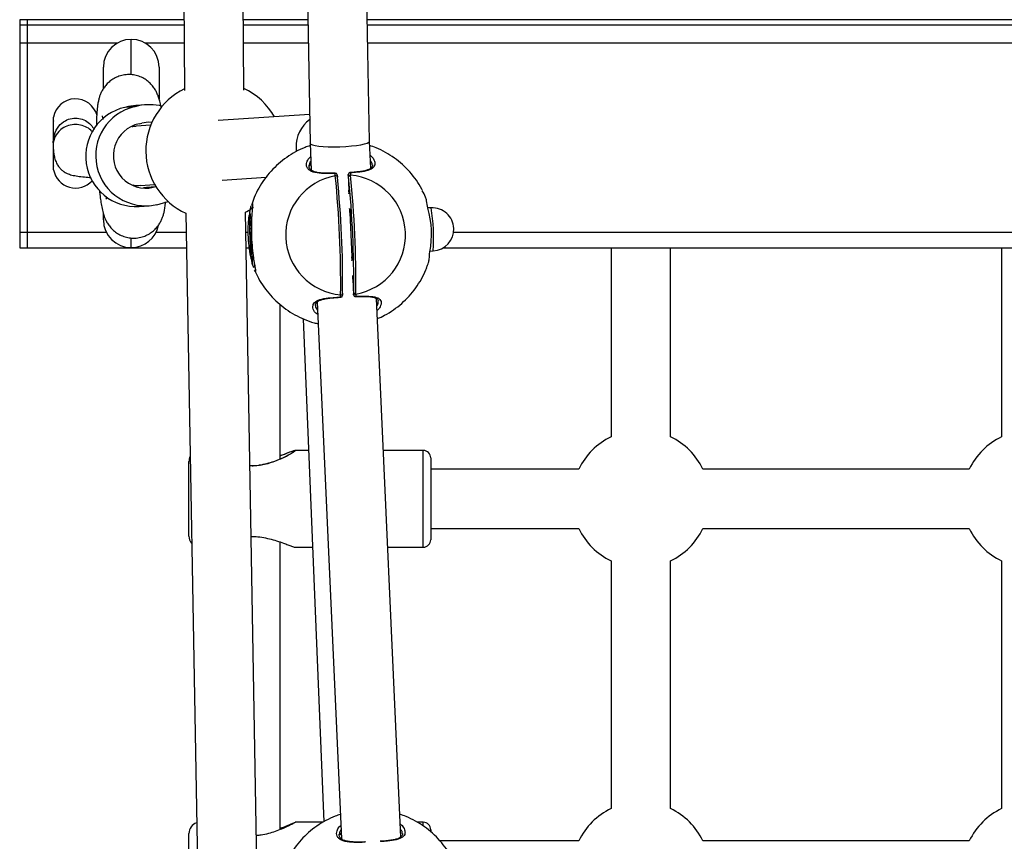
# Model space of a CAD drawing. Units: millimetres. Extents: x -4161 to 5480, y -4145 to 4781.
# Drawn here: x -417 to -153, y -198 to 23 of the extents above; entities that cross this region are included whole.
import ezdxf

# ---------------------------------------------------------------- set-up
doc = ezdxf.new("R2010")
doc.units = ezdxf.units.MM

msp = doc.modelspace()

# ---------------------------------------------------------------- linework, layer by layer
at = {"color": 7, "linetype": 'Continuous', "lineweight": 25}
for p, q in [((-376.09, 408.93), (-373.11, 3.99)), ((-357.11, 4.11), (-360.06, 405.6)), ((-346.45, 394.52), (-339.34, -10.16)), ((-323.35, -9.66), (-330.45, 394.68)), ((-415.4, 23.05), (-417.4, 23.05)), ((-417.4, 23.05), (-417.4, 23.04)), ((-415.4, 23.04), (-417.4, 23.04)), ((-417.4, 23.04), (-417.4, 21.56)), ((-415.4, 21.56), (-417.4, 21.56)), ((-417.4, 21.56), (-417.4, 16.76)), ((-373.25, 23.05), (-415.4, 23.05)), ((-415.4, 23.05), (-415.4, 23.04)), ((-415.4, 23.05), (-415.4, 23.04)), ((-415.4, 23.04), (-415.4, 21.56)), ((-415.4, 23.04), (-415.4, 21.56)), ((-373.25, 23.04), (-415.4, 23.04)), ((-415.4, 21.56), (-415.4, 16.76)), ((-415.4, 21.56), (-415.4, 16.76)), ((-373.24, 21.56), (-415.4, 21.56)), ((-339.93, 23.04), (-357.25, 23.04)), ((-339.9, 21.56), (-357.24, 21.56)), ((453.12, 23.04), (-323.92, 23.04)), ((453.1, 21.56), (-323.9, 21.56)), ((-415.4, 16.76), (-417.4, 16.76)), ((-417.4, 16.76), (-417.4, -34.12)), ((-415.4, 16.76), (-415.4, -34.12)), ((-415.4, 16.76), (-415.4, -34.12)), ((-391.16, 16.76), (-415.4, 16.76)), ((-387.4, 8.37), (-387.4, 17.77)), ((-373.21, 16.76), (-383.64, 16.76)), ((-339.82, 16.76), (-357.21, 16.76)), ((453.01, 16.76), (-323.81, 16.76)), ((-394.9, 10.22), (-394.9, 10.27)), ((-394.9, 4.66), (-394.9, 10.22)), ((-379.9, 10.27), (-379.9, 1.77)), ((-386.13, 0.01), (-388.16, -0.29)), ((-383.45, 0.19), (-386.13, 0.01)), ((-388.16, -0.29), (-389.13, -0.51)), ((-386.45, -0.33), (-389.13, -0.51)), ((-385.47, -0.11), (-388.16, -0.29)), ((-385.47, -0.11), (-386.45, -0.33)), ((-339.48, -2.44), (-364.04, -4.09)), ((-408.3, -9.06), (-408.3, -3.13)), ((-408.3, -4.17), (-408.3, -4.23)), ((-408.3, -9.07), (-408.3, -4.23)), ((-382.17, -5.32), (-386.11, -5.58)), ((-408.36, -10.04), (-408.3, -9.06)), ((-339.34, -10.16), (-339.02, -17.38)), ((-323.02, -16.89), (-323.35, -9.66)), ((-408.3, -16.23), (-408.3, -11.17)), ((-408.3, -17.33), (-408.3, -12.38)), ((-343.07, -11.22), (-343.03, -12.39)), ((-339.47, -15.87), (-339.46, -16.37)), ((-408.3, -16.23), (-408.3, -16.29)), ((-362.96, -20.06), (-351.11, -19.26)), ((-332.07, -18.66), (-332.06, -18.7)), ((-332.06, -18.7), (-331.99, -19.32)), ((-329.07, -18.56), (-328.88, -22.75)), ((-329.07, -18.56), (-328.88, -22.75)), ((-328.99, -19.19), (-329.07, -18.56)), ((-329.07, -18.56), (-329.07, -18.56)), ((-385.03, -21.55), (-381.1, -21.28)), ((-381.49, -22.01), (-384.07, -22.19)), ((-380.76, -21.85), (-383.33, -22.02)), ((-328.88, -22.75), (-328.88, -22.75)), ((-380.57, -26.68), (-379.6, -26.46)), ((-379.6, -26.46), (-377.5, -25.8)), ((-385.29, -27.15), (-382.6, -26.97)), ((-372.7, -28.99), (-366.69, -371.65)), ((-350.69, -371.37), (-356.7, -28.71)), ((-328.61, -28.74), (-328.07, -40.73)), ((-328.61, -28.74), (-328.07, -40.73)), ((-328.61, -28.74), (-328.61, -28.74)), ((-306.77, -27.52), (-307.7, -27.56)), ((-394.9, -30.73), (-394.9, -29.19)), ((-355.5, -33.18), (-355.41, -30.92)), ((-355.41, -30.92), (-355.11, -33.28)), ((-415.4, -34.12), (-417.4, -34.12)), ((-417.4, -34.12), (-417.4, -38.3)), ((-415.4, -34.12), (-415.4, -38.3)), ((-415.4, -34.12), (-415.4, -38.3)), ((-394.09, -34.12), (-415.4, -34.12)), ((-372.61, -34.12), (-380.71, -34.12)), ((-355.94, -34.12), (-356.61, -34.12)), ((-355.13, -33.16), (-355.5, -33.18)), ((-355.5, -33.18), (-355.29, -37.81)), ((429.96, -34.12), (-300.76, -34.12)), ((-387.4, -38.23), (-387.4, -35.72)), ((-417.4, -38.3), (-415.4, -38.3)), ((-415.4, -38.3), (-372.54, -38.3)), ((-356.53, -38.3), (-355.66, -38.3)), ((-354.92, -37.79), (-355.29, -37.81)), ((-354.99, -40.17), (-355.29, -37.81)), ((-354.99, -40.17), (-354.9, -37.91)), ((-307.11, -39.15), (-306.24, -39.11)), ((-303.54, -38.3), (432.74, -38.3)), ((-258.4, -38.3), (-258.4, -89.11)), ((-242.4, -89.11), (-242.4, -38.3)), ((-153.4, -38.3), (-153.4, -89.11)), ((-328.07, -40.73), (-328.07, -40.73)), ((-354.47, -43.68), (-354.65, -43.13)), ((-327.8, -46.72), (-327.61, -50.91)), ((-327.8, -46.72), (-327.61, -50.91)), ((-327.8, -46.72), (-327.8, -46.72)), ((-337.42, -52.84), (-330.92, -197.18)), ((-330.58, -50.45), (-330.6, -51.05)), ((-330.6, -51.09), (-330.6, -51.05)), ((-327.61, -50.91), (-327.59, -50.31)), ((-327.61, -50.91), (-327.61, -50.91)), ((-314.92, -196.69), (-321.45, -51.89)), ((-321.02, -52.65), (-321, -52.52)), ((-347.4, -95.06), (-347.4, -53.5)), ((-341.17, -57.38), (-335.59, -192.57)), ((-339.71, -92.76), (-343.41, -92.76)), ((-343.41, -92.8), (-343.28, -92.79)), ((-308.9, -92.76), (-319.61, -92.76)), ((-308.9, -106.68), (-308.9, -92.76)), ((-306.9, -94.76), (-306.9, -106.54)), ((-371.9, -106.47), (-371.9, -95.76)), ((-352.71, -96.7), (-353.07, -96.71)), ((-267.08, -97.76), (-306.9, -97.76)), ((-162.08, -97.76), (-233.72, -97.76)), ((-371.9, -115.76), (-371.9, -106.47)), ((-308.9, -118.76), (-308.9, -106.68)), ((-306.9, -106.54), (-306.9, -116.76)), ((-306.9, -113.76), (-267.08, -113.76)), ((-233.72, -113.76), (-162.08, -113.76)), ((-347.4, -194.68), (-347.4, -117.37)), ((-343.42, -118.76), (-338.64, -118.76)), ((-318.43, -118.76), (-308.9, -118.76)), ((-258.4, -122.44), (-258.4, -189.05)), ((-242.4, -189.05), (-242.4, -122.44)), ((-153.4, -122.44), (-153.4, -189.05)), ((-335.86, -192.73), (-343.3, -192.73)), ((-308.9, -192.73), (-310.46, -192.73)), ((-308.9, -193.59), (-308.9, -192.73)), ((-371.9, -205.93), (-371.9, -195.73)), ((-331.37, -195.67), (-331.35, -196.17)), ((-306.9, -194.73), (-306.9, -195.27)), ((-267.08, -197.73), (-304.37, -197.73)), ((-162.08, -197.73), (-233.72, -197.73))]:
    msp.add_line(p, q, dxfattribs=at)
at = {"color": 7, "linetype": 'Continuous', "lineweight": 25, "flags": 128}
for points in [[(-381.85, -4.56), (-382.73, -4.53), (-384.55, -4.77)], [(-332.62, -18.3), (-332.6, -18.25), (-332.58, -18.22), (-332.58, -18.22)], [(-328.52, -18.11), (-328.56, -18.06), (-328.6, -18.04), (-328.6, -18.04)], [(-356.7, -28.71), (-356.31, -28.51), (-355.25, -27.9)], [(-355.49, -28.58), (-355.52, -28.55), (-355.58, -28.71), (-355.63, -29.21), (-355.65, -30.02), (-355.66, -31.12), (-355.64, -32.43), (-355.59, -33.91), (-355.53, -35.46)], [(-355.53, -35.46), (-355.45, -37.02), (-355.36, -38.5), (-355.26, -39.84), (-355.16, -40.96), (-355.06, -41.81), (-354.97, -42.34), (-354.88, -42.54), (-354.84, -42.49)], [(-331.07, -51.57), (-331.07, -51.57), (-331.1, -51.55), (-331.12, -51.5)], [(-327.03, -51.31), (-327.06, -51.37), (-327.09, -51.39), (-327.09, -51.39)]]:
    msp.add_lwpolyline(points, dxfattribs=at)
at = {"color": 7, "linetype": 'Continuous', "lineweight": 25}
for centre, radius, start, end in [((-387.4, 10.27), 7.5, 90, 180), ((-387.4, 10.27), 7.5, 0, 90), ((-364.99, -12.18), 18.5, 116.043, 245.3832), ((-364.99, -12.18), 18.5, 29.4793, 64.7989), ((-402.4, -4.23), 6, 14.3518, 169.436), ((-382.54, -13.18), 13.39, 75.181, 102.6349), ((-386.15, -13.68), 13.5, 102.7562, 273.6667), ((-383.47, -13.49), 13.5, 102.7348, 282.3975), ((-383.48, -13.49), 8.75, 101.9783, 283.154), ((-391.29, 23.51), 29.07, 281.8801, 283.3917), ((-402.4, -16.23), 6, 190.564, 317.9864), ((-332.52, -18.76), 0.466, 11.8124, 102.3471), ((-332.56, -18.72), 0.5, 6.9614, 91.6971), ((-328.57, -18.54), 0.5, 93.5668, 182.5838), ((-328.58, -18.6), 0.491, 83.5853, 175.3419), ((-329.76, -34.82), 16.13, 99.943, 265.2245), ((-332.44, -19.38), 0.459, 6.8492, 103.0833), ((-617.59, -47.81), 286.5, 359.3825, 5.785), ((-609.53, -47.44), 278.96, 359.3825, 5.785), ((-328.51, -19.23), 0.491, 83.2368, 174.7937), ((-606.54, -47.3), 278.96, 359.3825, 5.785), ((-613.49, -47.62), 286.5, 359.3825, 5.785), ((-329.79, -34.82), 16.13, 279.943, 85.2245), ((-374.76, -50.3), 29.07, 101.8801, 103.3917), ((-373.33, -32.41), 18.25, 1.7249, 12.1107), ((-330.82, -34.56), 24.15, 348.4587, 16.7088), ((-306.5, -33.31), 5.8, 2.5838, 92.6219), ((-352.99, -35.44), 46.89, 355.5169, 9.727), ((-387.4, -30.73), 7.5, 180, 270), ((-387.4, -30.73), 7.5, 270, 348.6036), ((-306.5, -33.31), 5.8, 272.6219, 2.5838), ((-366, -40.87), 11.28, 351.757, 2.8601), ((-331.07, -51.04), 0.469, 263.2421, 353.7155), ((-331.04, -50.44), 0.461, 262.537, 358.95), ((-331.1, -51.07), 0.5, 273.1796, 357.995), ((-327.11, -50.89), 0.5, 182.5838, 272.0523), ((-327.12, -50.83), 0.492, 189.199, 281.3679), ((-327.1, -50.23), 0.492, 189.713, 281.7122), ((-250.4, -105.76), 18.5, 115.622, 154.378), ((-250.4, -105.76), 18.5, 25.622, 64.378), ((-145.4, -105.76), 18.5, 115.622, 154.378), ((-368.9, -95.76), 3, 152.1616, 180), ((-308.9, -94.76), 2, 0, 90), ((-250.4, -105.76), 18.5, 205.622, 244.378), ((-250.4, -105.76), 18.5, 295.622, 334.378), ((-145.4, -105.76), 18.5, 205.622, 244.378), ((-368.9, -115.76), 3, 180, 221.6303), ((-308.9, -116.76), 2, 270, 0), ((-250.4, -205.73), 18.5, 115.622, 154.378), ((-250.4, -205.73), 18.5, 25.622, 64.378), ((-145.4, -205.73), 18.5, 115.622, 154.378), ((-368.9, -195.73), 3, 107.9441, 180), ((-308.9, -194.73), 2, 0, 90)]:
    msp.add_arc(centre, radius, start, end, dxfattribs=at)
for centre, major_axis, ratio, start_param, end_param in [((-335.11, -10.16), (5.59, 6.23), 0.912804, 1.353018, 2.388741), ((-331.35, -9.91), (8, 0.25), 0.146987, 3.139574, 6.281166)]:
    msp.add_ellipse(centre, major_axis=major_axis, ratio=ratio, start_param=start_param, end_param=end_param, dxfattribs=at)
for points, knots in [([(-379.43, -0.31), (-379.53, 0.17), (-379.69, 1.02), (-380.01, 2.11), (-380.37, 3.08), (-380.83, 4.04), (-381.47, 5.02), (-382.32, 6), (-383.38, 6.88), (-384.64, 7.6), (-386.05, 8.1), (-387.59, 8.34), (-389.18, 8.27), (-390.69, 7.9), (-392.02, 7.3), (-393.15, 6.54), (-394.08, 5.66), (-394.81, 4.73), (-395.37, 3.78), (-395.77, 2.87), (-396.06, 1.98), (-396.28, 1.06), (-396.48, -0.13), (-396.63, -1.56), (-396.74, -3.31), (-396.79, -4.6), (-396.79, -5.38), (-396.8, -5.52)], [0, 0, 0, 0, 0.060515, 0.106336, 0.142781, 0.176223, 0.209943, 0.245363, 0.282533, 0.320931, 0.360123, 0.399757, 0.443405, 0.483975, 0.521936, 0.557796, 0.591829, 0.624192, 0.655061, 0.685113, 0.716257, 0.751263, 0.796425, 0.86904, 0.92994, 0.987565, 1, 1, 1, 1]), ([(-397.82, -7.22), (-397.96, -7.03), (-398.41, -6.44), (-399.67, -5.66), (-401.43, -5.11), (-403.38, -5.11), (-405.24, -5.69), (-406.32, -6.45), (-407.38, -7.49), (-408.1, -8.69), (-408.28, -9.64), (-408.36, -10.04)], [0, 0, 0, 0, 0.058382, 0.179873, 0.293976, 0.40601, 0.526928, 0.655854, 0.678673, 0.866959, 1, 1, 1, 1]), ([(-408.3, -9.06), (-408.23, -8.66), (-408.01, -7.45), (-407.1, -5.6), (-405.32, -4.07), (-403.37, -3.39), (-401.45, -3.39), (-399.68, -4), (-398.23, -5.07), (-397.65, -6.03), (-397.38, -6.48)], [0, 0, 0, 0, 0.087709, 0.267536, 0.416456, 0.53949, 0.654969, 0.771122, 0.891259, 1, 1, 1, 1]), ([(-395.25, -2.81), (-395.25, -2.8), (-395.26, -2.77), (-395.21, -2.96), (-395.14, -3.27), (-395.08, -3.62), (-395.06, -3.75)], [0, 0, 0, 0, 0.066796, 0.388552, 0.768483, 1, 1, 1, 1]), ([(-386.1, -5.66), (-386.41, -5.64), (-386.78, -5.61), (-387.12, -5.73), (-387.18, -5.75)], [0, 0, 0, 0, 0.834859, 1, 1, 1, 1]), ([(-408.36, -10.04), (-408.38, -10.25), (-408.41, -10.53), (-408.39, -10.81), (-408.39, -10.88)], [0, 0, 0, 0, 0.746064, 1, 1, 1, 1]), ([(-408.39, -10.88), (-408.38, -11.23), (-408.37, -11.93), (-408.24, -13.1), (-407.98, -14.28), (-407.61, -15.33), (-407.15, -16.17), (-406.69, -16.8), (-406.03, -17.44), (-405.32, -17.95), (-404.5, -18.37), (-403.38, -18.74), (-401.83, -19.03), (-400.12, -19.23), (-398.81, -19.33), (-398.2, -19.37)], [0, 0, 0, 0, 0.156431, 0.319597, 0.451009, 0.550918, 0.619888, 0.643291, 0.66951, 0.699271, 0.74073, 0.8048, 0.872191, 0.940574, 1, 1, 1, 1]), ([(-339.31, -10.81), (-339.77, -10.96), (-341.12, -11.4), (-343.25, -12.44), (-345.64, -13.91), (-347.85, -15.65), (-349.86, -17.62), (-351.63, -19.81), (-353.13, -22.18), (-354.32, -24.55), (-354.86, -26.17), (-355.1, -26.9)], [0, 0, 0, 0, 0.061881, 0.18201, 0.30206, 0.422035, 0.541941, 0.661789, 0.781593, 0.901369, 1, 1, 1, 1]), ([(-309.08, -22.89), (-309.14, -22.75), (-309.6, -21.77), (-310.73, -20.08), (-312.46, -17.85), (-314.45, -15.86), (-316.64, -14.09), (-319.03, -12.58), (-321.26, -11.46), (-322.72, -10.98), (-323.3, -10.78)], [0, 0, 0, 0, 0.0233748, 0.1700859, 0.3168888, 0.4637755, 0.6107336, 0.7577476, 0.904799, 1, 1, 1, 1]), ([(-332.62, -18.3), (-333.18, -18.32), (-334.71, -18.36), (-337.03, -18.3), (-338.78, -17.91), (-339.74, -17.3), (-340.35, -16.5), (-340.31, -15.42), (-339.87, -14.38), (-339.33, -13.92), (-339.18, -13.8)], [0, 0, 0, 0, 0.095421, 0.260092, 0.436123, 0.531846, 0.631196, 0.82475, 0.951976, 1, 1, 1, 1]), ([(-339.13, -14.94), (-339.29, -15.17), (-339.51, -15.5), (-339.48, -15.79), (-339.47, -15.87)], [0, 0, 0, 0, 0.713318, 1, 1, 1, 1]), ([(-323.18, -13.42), (-323.16, -13.43), (-322.44, -13.91), (-322, -14.82), (-321.8, -16.02), (-322.44, -17), (-324.1, -17.67), (-326.28, -17.97), (-327.87, -18.07), (-328.52, -18.11)], [0, 0, 0, 0, 0.005751, 0.213696, 0.34562, 0.525531, 0.706459, 0.879534, 1, 1, 1, 1]), ([(-322.65, -15.96), (-322.64, -15.79), (-322.62, -15.42), (-322.95, -15.03), (-323.12, -14.82)], [0, 0, 0, 0, 0.475881, 1, 1, 1, 1]), ([(-332.57, -18.22), (-332.66, -18.22), (-333.31, -18.25), (-334.44, -18.26), (-335.89, -18.23), (-337.14, -18.1), (-338.14, -17.87), (-338.87, -17.55), (-339.34, -17.15), (-339.57, -16.7), (-339.64, -16.31), (-339.55, -16.04), (-339.54, -16.01)], [0, 0, 0, 0, 0.020049, 0.14156, 0.261153, 0.378816, 0.493066, 0.606375, 0.719629, 0.842141, 0.981485, 1, 1, 1, 1]), ([(-332.55, -18.93), (-332.57, -18.75), (-332.59, -18.54), (-332.62, -18.33), (-332.62, -18.3)], [0, 0, 0, 0, 0.846364, 1, 1, 1, 1]), ([(-324.24, -17.46), (-324.27, -17.47), (-324.58, -17.59), (-325.42, -17.74), (-326.71, -17.9), (-327.81, -17.99), (-328.48, -18.03), (-328.61, -18.04)], [0, 0, 0, 0, 0.0367, 0.32894, 0.620422, 0.923558, 1, 1, 1, 1]), ([(-328.52, -18.11), (-328.5, -18.29), (-328.48, -18.5), (-328.45, -18.71), (-328.45, -18.74)], [0, 0, 0, 0, 0.846364, 1, 1, 1, 1]), ([(-322.59, -15.98), (-322.59, -15.99), (-322.54, -16.19), (-322.65, -16.45), (-322.92, -16.85), (-323.44, -17.2), (-323.98, -17.38), (-324.24, -17.46)], [0, 0, 0, 0, 0.01034, 0.295954, 0.552702, 0.784331, 1, 1, 1, 1]), ([(-396, -22.66), (-395.95, -23.09), (-395.84, -24.17), (-395.62, -25.72), (-395.33, -27.39), (-395.01, -28.76), (-394.63, -29.96), (-394.2, -30.96), (-393.66, -31.92), (-392.91, -32.91), (-391.95, -33.85), (-390.78, -34.66), (-389.44, -35.26), (-387.98, -35.63), (-386.43, -35.72), (-384.89, -35.51), (-383.46, -35.02), (-382.23, -34.34), (-381.19, -33.51), (-380.35, -32.6), (-379.71, -31.66), (-379.23, -30.73), (-378.88, -29.83), (-378.63, -28.94), (-378.42, -27.93), (-378.28, -26.96), (-378.22, -26.19), (-378.2, -25.89)], [0, 0, 0, 0, 0.0394481, 0.0989505, 0.1616582, 0.2331392, 0.2782157, 0.3108639, 0.3439405, 0.37788, 0.413751, 0.4510542, 0.4893444, 0.5282156, 0.5673875, 0.6088658, 0.6475535, 0.6839391, 0.7184044, 0.7511483, 0.7823102, 0.8121991, 0.8420082, 0.8739429, 0.911999, 0.9654352, 1, 1, 1, 1]), ([(-386.97, -21.37), (-386.81, -21.43), (-386.19, -21.63), (-385.53, -21.53), (-385.03, -21.46)], [0, 0, 0, 0, 0.257139, 1, 1, 1, 1]), ([(-328.88, -22.75), (-328.88, -22.79), (-328.87, -22.94), (-328.86, -23.2), (-328.86, -23.45), (-328.87, -23.58), (-328.87, -23.62), (-328.87, -23.62), (-328.87, -23.6), (-328.87, -23.6)], [0, 0, 0, 0, 0.0822688, 0.3442184, 0.6077208, 0.8091832, 0.9195976, 0.9945403, 1, 1, 1, 1]), ([(-328.88, -23.72), (-328.88, -23.72), (-328.87, -23.71), (-328.86, -23.59), (-328.86, -23.37), (-328.87, -23.08), (-328.88, -22.86), (-328.88, -22.75)], [0, 0, 0, 0, 0.093423, 0.325284, 0.551692, 0.775806, 1, 1, 1, 1]), ([(-307.69, -27.61), (-307.77, -26.95), (-307.9, -25.96), (-308.34, -24.38), (-308.84, -23.49), (-309.16, -22.92)], [0, 0, 0, 0, 0.416116, 0.627272, 1, 1, 1, 1]), ([(-394.13, -24.5), (-394.14, -24.67), (-394.17, -25.02), (-394.21, -25.26), (-394.21, -25.24), (-394.2, -25.23)], [0, 0, 0, 0, 0.405717, 0.826993, 1, 1, 1, 1]), ([(-354.86, -26.43), (-354.85, -26.42), (-354.78, -26.34), (-354.83, -27.18), (-354.96, -28.92), (-355.11, -31.5), (-355.13, -34.52), (-354.97, -37.62), (-354.66, -40.29), (-354.46, -41.61), (-354.36, -42.2)], [0, 0, 0, 0, 0.027474, 0.167816, 0.309872, 0.455658, 0.602084, 0.745627, 0.887432, 1, 1, 1, 1]), ([(-354.57, -27.52), (-354.68, -27.53), (-354.91, -27.55), (-355.17, -27.73), (-355.36, -27.93), (-355.47, -28.12), (-355.53, -28.31), (-355.58, -28.53), (-355.62, -28.87), (-355.65, -29.5), (-355.66, -30.47), (-355.66, -31.68), (-355.63, -33.04), (-355.58, -34.32), (-355.54, -35.4), (-355.49, -36.48), (-355.42, -37.72), (-355.33, -39.1), (-355.23, -40.33), (-355.13, -41.35), (-355.02, -42.14), (-354.95, -42.54), (-354.85, -42.84), (-354.72, -43.07), (-354.5, -43.31), (-354.29, -43.4), (-354.18, -43.45)], [0, 0, 0, 0, 0.014923, 0.029889, 0.042966, 0.055434, 0.069505, 0.092523, 0.136566, 0.200533, 0.268604, 0.3338, 0.398284, 0.462524, 0.503382, 0.536907, 0.60096, 0.665142, 0.729446, 0.794029, 0.85932, 0.927227, 0.951611, 0.968465, 0.98342, 1, 1, 1, 1]), ([(-355.38, -27.98), (-355.37, -27.89), (-355.27, -27.3), (-355.18, -27.08), (-355.1, -26.9)], [0, 0, 0, 0, 0.166485, 1, 1, 1, 1]), ([(-328.61, -28.74), (-328.61, -28.68), (-328.62, -28.5), (-328.64, -28.22), (-328.66, -27.96), (-328.69, -27.77), (-328.7, -27.75), (-328.7, -27.73)], [0, 0, 0, 0, 0.12204, 0.335, 0.55402, 0.777083, 1, 1, 1, 1]), ([(-328.68, -27.86), (-328.68, -27.86), (-328.68, -27.86), (-328.67, -27.91), (-328.66, -28.03), (-328.64, -28.25), (-328.62, -28.52), (-328.61, -28.69), (-328.61, -28.75)], [0, 0, 0, 0, 0.055986, 0.172547, 0.349305, 0.592051, 0.862189, 1, 1, 1, 1]), ([(-355.1, -41.4), (-355.17, -41.14), (-355.42, -40.15), (-355.78, -37.8), (-356, -34.71), (-355.93, -31.96), (-355.77, -30.16), (-355.66, -29.54), (-355.64, -29.44)], [0, 0, 0, 0, 0.0838105, 0.3204746, 0.5540723, 0.7832286, 0.9645888, 1, 1, 1, 1]), ([(-308.04, -43.55), (-307.84, -43.12), (-307.49, -42.37), (-307.22, -40.98), (-307.18, -40.02), (-307.16, -39.39)], [0, 0, 0, 0, 0.310382, 0.542526, 1, 1, 1, 1]), ([(-354.4, -42.05), (-354.39, -42.12), (-354.31, -42.6), (-354.24, -43.03), (-354.2, -43.29), (-354.19, -43.31)], [0, 0, 0, 0, 0.132651, 0.940767, 1, 1, 1, 1]), ([(-354.36, -42.2), (-354.34, -42.35), (-354.2, -43.18), (-354.01, -44.29), (-353.97, -44.89), (-354.16, -44.48), (-354.25, -44.29)], [0, 0, 0, 0, 0.071255, 0.403404, 0.732491, 1, 1, 1, 1]), ([(-328.07, -40.73), (-328.07, -40.77), (-328.06, -40.92), (-328.05, -41.18), (-328.05, -41.43), (-328.06, -41.56), (-328.06, -41.6), (-328.06, -41.6), (-328.06, -41.58), (-328.06, -41.58)], [0, 0, 0, 0, 0.082246, 0.344203, 0.607711, 0.809179, 0.919596, 0.99454, 1, 1, 1, 1]), ([(-328.07, -41.7), (-328.07, -41.7), (-328.06, -41.69), (-328.05, -41.57), (-328.05, -41.35), (-328.06, -41.06), (-328.06, -40.84), (-328.07, -40.73)], [0, 0, 0, 0, 0.093602, 0.325417, 0.551781, 0.77585, 1, 1, 1, 1]), ([(-354.24, -44.29), (-353.92, -45), (-353.21, -46.57), (-351.78, -48.83), (-350.04, -51.04), (-348.06, -53.04), (-345.86, -54.81), (-343.48, -56.32), (-340.94, -57.54), (-338.82, -58.34), (-337.53, -58.62), (-337.16, -58.7)], [0, 0, 0, 0, 0.101269, 0.2224477, 0.3437023, 0.465026, 0.5864087, 0.7078376, 0.8292973, 0.9507713, 1, 1, 1, 1]), ([(-354.19, -43.31), (-354.15, -43.54), (-354.08, -43.99), (-354.05, -44.31), (-354.05, -44.35), (-354.05, -44.37)], [0, 0, 0, 0, 0.429655, 0.803576, 1, 1, 1, 1]), ([(-321.2, -57.32), (-320.55, -57.03), (-319.05, -56.36), (-316.86, -54.98), (-314.65, -53.25), (-312.65, -51.27), (-310.87, -49.09), (-309.38, -46.71), (-308.41, -44.86), (-308.03, -43.78), (-307.96, -43.58)], [0, 0, 0, 0, 0.108622, 0.251995, 0.395278, 0.538478, 0.68161, 0.824689, 0.967734, 1, 1, 1, 1]), ([(-327.8, -46.72), (-327.8, -46.66), (-327.81, -46.48), (-327.83, -46.2), (-327.85, -45.93), (-327.87, -45.75), (-327.89, -45.73), (-327.89, -45.71)], [0, 0, 0, 0, 0.12204, 0.335, 0.55402, 0.777083, 1, 1, 1, 1]), ([(-327.87, -45.84), (-327.87, -45.84), (-327.87, -45.84), (-327.86, -45.89), (-327.85, -46.01), (-327.83, -46.23), (-327.81, -46.5), (-327.8, -46.67), (-327.8, -46.73)], [0, 0, 0, 0, 0.055986, 0.172547, 0.349305, 0.592051, 0.862189, 1, 1, 1, 1]), ([(-337.27, -56.2), (-337.44, -56.08), (-338.24, -55.53), (-338.63, -54.55), (-338.54, -53.42), (-337.66, -52.51), (-335.76, -51.9), (-333.43, -51.63), (-331.79, -51.54), (-331.12, -51.5)], [0, 0, 0, 0, 0.051498, 0.249931, 0.375761, 0.547414, 0.720037, 0.885178, 1, 1, 1, 1]), ([(-337.87, -53.79), (-337.88, -53.69), (-337.91, -53.41), (-337.71, -53.06), (-337.25, -52.64), (-336.54, -52.3), (-335.56, -52.03), (-334.34, -51.83), (-332.92, -51.69), (-331.79, -51.61), (-331.14, -51.57), (-331.02, -51.57)], [0, 0, 0, 0, 0.076388, 0.230872, 0.35265, 0.468987, 0.592801, 0.718319, 0.843532, 0.973189, 1, 1, 1, 1]), ([(-331.12, -51.5), (-331.12, -51.33), (-331.11, -51.13), (-331.11, -50.93), (-331.1, -50.9)], [0, 0, 0, 0, 0.846364, 1, 1, 1, 1]), ([(-327.1, -51.39), (-327.01, -51.39), (-326.38, -51.36), (-325.29, -51.34), (-323.91, -51.35), (-322.78, -51.45), (-321.9, -51.64), (-321.33, -51.92), (-321.03, -52.22), (-320.98, -52.44), (-320.95, -52.56)], [0, 0, 0, 0, 0.0241433, 0.1710133, 0.3153645, 0.4570532, 0.5939931, 0.729027, 0.8638622, 1, 1, 1, 1]), ([(-327, -50.71), (-327.01, -50.88), (-327.02, -51.09), (-327.03, -51.28), (-327.03, -51.31)], [0, 0, 0, 0, 0.846364, 1, 1, 1, 1]), ([(-327.03, -51.31), (-326.48, -51.3), (-325, -51.24), (-322.82, -51.27), (-321.26, -51.61), (-320.49, -52.16), (-320.08, -52.92), (-320.37, -53.94), (-320.86, -54.81), (-321.29, -55.14), (-321.3, -55.15)], [0, 0, 0, 0, 0.099809, 0.272333, 0.456741, 0.557017, 0.661093, 0.863853, 0.997164, 1, 1, 1, 1]), ([(-321.36, -53.93), (-321.31, -53.86), (-320.96, -53.4), (-320.99, -53), (-321.02, -52.65)], [0, 0, 0, 0, 0.144131, 1, 1, 1, 1]), ([(-337.87, -53.79), (-337.87, -53.84), (-337.93, -54.23), (-337.61, -54.66), (-337.32, -55.02)], [0, 0, 0, 0, 0.1339802, 1, 1, 1, 1]), ([(-343.31, -92.82), (-343.36, -92.89), (-343.45, -93.02), (-344.28, -93.55), (-345.47, -94.21), (-346.96, -94.93), (-349.21, -95.87), (-351.87, -96.63), (-354.25, -96.96), (-355.26, -96.91), (-355.51, -96.9)], [0, 0, 0, 0, 0.102388, 0.217908, 0.336876, 0.455419, 0.577398, 0.820946, 0.957064, 1, 1, 1, 1]), ([(-352.85, -96.7), (-352.75, -96.69), (-351.34, -96.49), (-349.37, -95.88), (-347.15, -94.97), (-345.67, -94.26), (-344.5, -93.62), (-343.74, -93.16), (-343.65, -93.05), (-343.62, -93.01)], [0, 0, 0, 0, 0.022389, 0.330272, 0.48005, 0.633656, 0.78294, 0.927148, 1, 1, 1, 1]), ([(-347.4, -94.16), (-347.18, -94.08), (-346.1, -93.73), (-344.65, -93.15), (-343.92, -92.92), (-343.61, -92.81)], [0, 0, 0, 0, 0.12999, 0.625755, 1, 1, 1, 1]), ([(-343.51, -92.88), (-343.58, -92.87), (-343.73, -92.85), (-344.92, -93.27), (-346.24, -93.79), (-347.24, -94.11), (-347.4, -94.17)], [0, 0, 0, 0, 0.232751, 0.52825, 0.922258, 1, 1, 1, 1]), ([(-355.51, -96.84), (-355.12, -96.85), (-354.51, -96.86), (-353.91, -96.82), (-353.69, -96.81)], [0, 0, 0, 0, 0.634552, 1, 1, 1, 1]), ([(-355.17, -115.89), (-354.91, -115.88), (-353.94, -115.86), (-352.27, -116.08), (-350.23, -116.49), (-348.27, -117.06), (-346.61, -117.63), (-345.25, -118.13), (-344.19, -118.53), (-343.47, -118.78), (-343.43, -118.74), (-343.42, -118.72)], [0, 0, 0, 0, 0.050281, 0.182741, 0.318934, 0.45822, 0.601259, 0.709537, 0.821069, 0.95678, 1, 1, 1, 1]), ([(-300.98, -202.69), (-301.04, -202.55), (-301.5, -201.57), (-302.63, -199.87), (-304.36, -197.65), (-306.35, -195.65), (-308.54, -193.88), (-310.93, -192.38), (-313.15, -191.26), (-314.62, -190.77), (-315.2, -190.58)], [0, 0, 0, 0, 0.023375, 0.170086, 0.316889, 0.463775, 0.610734, 0.757748, 0.904799, 1, 1, 1, 1]), ([(-343.28, -192.74), (-343.33, -192.78), (-343.43, -192.85), (-344.28, -193.3), (-345.47, -193.89), (-346.96, -194.55), (-349.21, -195.41), (-351.54, -196.13), (-353.34, -196.28), (-353.76, -196.32)], [0, 0, 0, 0, 0.125977, 0.25312, 0.384057, 0.514528, 0.648778, 0.91683, 1, 1, 1, 1]), ([(-343.49, -192.82), (-343.56, -192.84), (-343.72, -192.89), (-344.92, -193.42), (-346.24, -194.01), (-347.24, -194.37), (-347.4, -194.43)], [0, 0, 0, 0, 0.244467, 0.535453, 0.923445, 1, 1, 1, 1]), ([(-331.21, -190.61), (-331.67, -190.76), (-333.02, -191.2), (-335.14, -192.24), (-337.54, -193.71), (-339.75, -195.45), (-341.75, -197.42), (-343.52, -199.61), (-345.03, -201.98), (-346.22, -204.35), (-346.76, -205.97), (-347, -206.7)], [0, 0, 0, 0, 0.061881, 0.18201, 0.30206, 0.422035, 0.541941, 0.661789, 0.781593, 0.901369, 1, 1, 1, 1]), ([(-315.08, -193.22), (-315.06, -193.23), (-314.34, -193.71), (-313.9, -194.62), (-313.7, -195.82), (-314.33, -196.8), (-316, -197.46), (-318.18, -197.77), (-319.77, -197.87), (-320.42, -197.91)], [0, 0, 0, 0, 0.005751, 0.213696, 0.34562, 0.525531, 0.706459, 0.879534, 1, 1, 1, 1]), ([(-324.52, -198.1), (-325.08, -198.12), (-326.61, -198.16), (-328.92, -198.1), (-330.68, -197.71), (-331.63, -197.1), (-332.25, -196.3), (-332.21, -195.22), (-331.76, -194.18), (-331.22, -193.72), (-331.08, -193.6)], [0, 0, 0, 0, 0.095421, 0.260092, 0.436123, 0.531846, 0.631196, 0.82475, 0.951976, 1, 1, 1, 1]), ([(-324.47, -198.02), (-324.56, -198.02), (-325.2, -198.05), (-326.34, -198.06), (-327.79, -198.03), (-329.04, -197.9), (-330.04, -197.67), (-330.77, -197.35), (-331.24, -196.95), (-331.46, -196.5), (-331.54, -196.11), (-331.44, -195.84), (-331.43, -195.8)], [0, 0, 0, 0, 0.020049, 0.14156, 0.261153, 0.378816, 0.493066, 0.606375, 0.719629, 0.842141, 0.981485, 1, 1, 1, 1]), ([(-331.03, -194.74), (-331.19, -194.97), (-331.41, -195.3), (-331.38, -195.59), (-331.37, -195.67)], [0, 0, 0, 0, 0.713318, 1, 1, 1, 1]), ([(-314.49, -195.78), (-314.49, -195.78), (-314.43, -195.99), (-314.55, -196.25), (-314.82, -196.65), (-315.34, -197), (-315.88, -197.18), (-316.14, -197.26)], [0, 0, 0, 0, 0.01034, 0.295954, 0.552702, 0.784331, 1, 1, 1, 1]), ([(-314.54, -195.76), (-314.54, -195.59), (-314.52, -195.22), (-314.85, -194.83), (-315.02, -194.62)], [0, 0, 0, 0, 0.475881, 1, 1, 1, 1]), ([(-316.14, -197.26), (-316.17, -197.27), (-316.48, -197.39), (-317.32, -197.54), (-318.61, -197.7), (-319.71, -197.79), (-320.37, -197.83), (-320.51, -197.84)], [0, 0, 0, 0, 0.0367, 0.32894, 0.620422, 0.923558, 1, 1, 1, 1])]:
    msp.add_open_spline(points, degree=3, knots=knots, dxfattribs=at)

doc.saveas('drawing.dxf')
